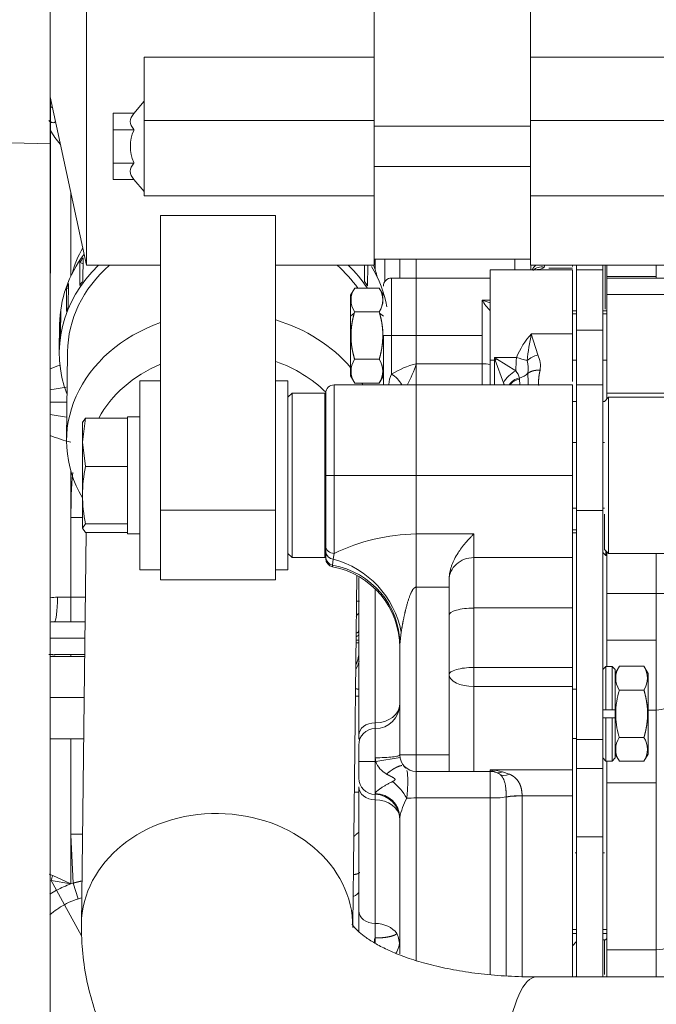
# Model space of a CAD drawing. Units: millimetres. Extents: x 0 to 408, y 0 to 202.
# Drawn here: x 158 to 169, y 146 to 164 of the extents above; entities that cross this region are included whole.
import ezdxf
from ezdxf.enums import TextEntityAlignment as Align
from ezdxf.lldxf.tags import DXFTag

# ---------------------------------------------------------------- set-up
doc = ezdxf.new("R2010")
doc.units = ezdxf.units.MM
for name, color, linetype in [('13810064', 7, 'Continuous'), ('13810076', 7, 'Continuous'), ('13811030', 7, 'Continuous'), ('13817020_ALTERNA', 7, 'Continuous'), ('13817118', 7, 'Continuous'), ('17117002_GRUESO', 7, 'Continuous'), ('54081023_ABRAZAD', 7, 'Continuous'), ('DIAMETROM8_DIN67', 7, 'Continuous'), ('DIN-931_M8_X_120', 7, 'Continuous'), ('G4L08-002_ALLCAT', 7, 'Continuous'), ('Predeterminado', 7, 'Continuous')]:
    doc.layers.add(name, color=color, linetype=linetype)
doc.styles.add('SEACAD_Arial', font='arial.ttf')
tags = doc.linetypes.add('HIDDEN2', pattern=[4.7625, 3.175, -1.5875]).pattern_tags.tags
tags[6:7] = [DXFTag(74, 4), DXFTag(75, 0), DXFTag(340, '0'), DXFTag(46, 0.0), DXFTag(50, 0.0), DXFTag(44, 0.0), DXFTag(45, 0.0)]
tags[4:5] = [DXFTag(74, 4), DXFTag(75, 0), DXFTag(340, '0'), DXFTag(46, 0.0), DXFTag(50, 0.0), DXFTag(44, 0.0), DXFTag(45, 0.0)]
doc.dimstyles.new('SOLE', dxfattribs={"dimtxt": 2.6, "dimasz": 2.08, "dimexe": 1.3, "dimexo": 1.3, "dimgap": 0.65, "dimtad": 1, "dimlfac": 6.666667, "dimdsep": 46, "dimtxsty": 'SEACAD_Arial', "dimblk1": '_SE_FILLED', "dimblk2": '_SE_FILLED', "dimsah": 1, "dimcen": 1.3, "dimadec": 0, "dimazin": 0, "dimtfac": 0.7, "dimtdec": 3, "dimtmove": 0, "dimatfit": 3, "dimfxl": 1, "dimarcsym": 0})

# ---------------------------------------------------------------- blocks, each defined once
blk = doc.blocks.new('SE1')
at = {"layer": '13810064', "color": 7, "linetype": 'HIDDEN2', "lineweight": 18}
for p, q in [((158.301, 161.552), (158.301, 174.416)), ((158.301, 135.857), (158.301, 161.552))]:
    blk.add_line(p, q, dxfattribs=at)
at = {"layer": '13810064', "color": 7, "linetype": 'Continuous', "lineweight": 18}
blk.add_line((155.291, 161.644), (158.301, 161.552), dxfattribs=at)
at = {"layer": '13810076', "color": 7, "linetype": 'HIDDEN2', "lineweight": 18}
for p, q in [((158.932, 152.203), (158.301, 152.203)), ((158.923, 151.453), (158.301, 151.453)), ((158.914, 150.703), (158.301, 150.703))]:
    blk.add_line(p, q, dxfattribs=at)
at = {"layer": '13811030', "color": 7, "linetype": 'HIDDEN2', "lineweight": 18}
for p, q in [((158.621, 157.758), (158.603, 156.159)), ((158.958, 154.462), (158.875, 147.318)), ((163.825, 147.315), (163.899, 153.683)), ((176.594, 146.357), (167.176, 146.357))]:
    blk.add_line(p, q, dxfattribs=at)
for centre, major_axis, start_param, end_param in [((161.482, 158.651), (2.85, -0.033), 2.714869, 2.926297), ((161.482, 158.651), (2.85, -0.033), 0.215296, 0.310446), ((161.453, 156.126), (2.85, -0.033), 1.989808, 3.606809), ((161.453, 156.126), (2.85, -0.033), 0.620523, 1.234769), ((161.448, 155.705), (2.475, -0.029), 2.054326, 2.729325), ((161.448, 155.705), (2.475, -0.029), 0.713652, 1.177467), ((161.453, 156.126), (2.85, -0.033), 0.466458, 0.482532)]:
    blk.add_ellipse(centre, major_axis=major_axis, ratio=0.827761, start_param=start_param, end_param=end_param, dxfattribs=at)
at = {"layer": '13811030', "color": 7, "linetype": 'Continuous', "lineweight": 18}
for centre, major_axis, ratio, start_param, end_param in [((161.349, 147.289), (-2.475, 0.029), 0.827761, 3.14192, 6.283185), ((161.349, 147.289), (-2.475, 0.029), 0.827761, 0, 0.000274), ((167.176, 143.882), (0, 2.475), 0.258819, 0, 3.141593)]:
    blk.add_ellipse(centre, major_axis=major_axis, ratio=ratio, start_param=start_param, end_param=end_param, dxfattribs=at)
at = {"layer": '13811030', "color": 7, "linetype": 'HIDDEN2', "lineweight": 18}
for points, knots in [([(158.875, 147.318), (158.876, 147.171), (158.88, 146.881), (158.945, 146.383), (159.071, 145.868), (159.253, 145.368), (159.488, 144.89), (159.775, 144.436), (160.112, 144.007), (160.498, 143.604), (160.934, 143.228), (161.419, 142.881), (161.951, 142.566), (162.53, 142.284), (163.149, 142.039), (163.806, 141.832), (164.492, 141.666), (165.204, 141.54), (165.928, 141.455), (166.604, 141.413), (166.993, 141.409), (167.176, 141.407)], [0, 0, 0, 0, 0.037403, 0.087412, 0.13703, 0.186442, 0.235941, 0.285865, 0.336543, 0.388273, 0.441297, 0.495762, 0.551671, 0.608867, 0.66705, 0.725849, 0.784907, 0.843904, 0.902708, 0.96127, 1, 1, 1, 1]), ([(167.176, 146.357), (167.078, 146.358), (166.833, 146.36), (166.403, 146.384), (165.936, 146.438), (165.502, 146.515), (165.112, 146.61), (164.769, 146.72), (164.479, 146.839), (164.243, 146.96), (164.062, 147.076), (163.934, 147.177), (163.855, 147.257), (163.818, 147.307), (163.813, 147.317), (163.813, 147.317)], [0, 0, 0, 0, 0.0346238, 0.1014755, 0.1677321, 0.2332221, 0.2978536, 0.3615831, 0.424447, 0.4866071, 0.5484152, 0.6104096, 0.6733513, 0.7387031, 0.8063256, 0.8063256, 0.8063256, 0.8063256])]:
    blk.add_open_spline(points, degree=3, knots=knots, dxfattribs=at)
at = {"layer": '13817020_ALTERNA', "color": 7, "linetype": 'HIDDEN2', "lineweight": 18}
for p, q in [((158.968, 174.714), (158.968, 159.339)), ((164.218, 172.012), (164.218, 163.134)), ((167.068, 163.134), (167.068, 172.012)), ((160.018, 163.134), (160.018, 161.981)), ((164.218, 163.134), (160.018, 163.134)), ((164.218, 163.134), (164.218, 161.981)), ((172.018, 163.134), (167.068, 163.134)), ((167.068, 161.981), (167.068, 163.134)), ((158.301, 162.41), (158.968, 159.339)), ((160.018, 162.332), (159.831, 162.109)), ((159.456, 162.113), (159.831, 162.113)), ((159.456, 161.81), (159.456, 162.113)), ((159.831, 162.109), (159.831, 162.113)), ((160.018, 161.981), (160.018, 160.607)), ((164.218, 161.981), (164.218, 160.607)), ((167.068, 161.875), (164.218, 161.875)), ((167.068, 160.607), (167.068, 161.981)), ((159.456, 161.81), (159.831, 161.81)), ((159.456, 161.204), (159.456, 161.81)), ((159.831, 161.81), (159.831, 161.815)), ((159.831, 161.801), (159.831, 161.81)), ((159.456, 161.204), (159.831, 161.204)), ((159.456, 160.901), (159.456, 161.204)), ((159.831, 161.204), (159.831, 161.213)), ((159.831, 161.199), (159.831, 161.204)), ((164.218, 161.14), (167.068, 161.14)), ((159.456, 160.901), (159.831, 160.901)), ((159.831, 160.901), (159.831, 160.906)), ((159.831, 160.906), (160.018, 160.682)), ((160.018, 160.607), (164.218, 160.607)), ((164.218, 160.607), (164.218, 159.339)), ((167.068, 159.339), (167.068, 160.607)), ((167.068, 160.607), (172.018, 160.607)), ((160.318, 160.249), (160.318, 154.871)), ((162.418, 160.249), (160.318, 160.249)), ((162.418, 160.249), (162.418, 154.871)), ((158.968, 159.339), (160.318, 159.339)), ((162.418, 159.339), (164.218, 159.339)), ((164.218, 159.452), (167.068, 159.452)), ((167.068, 159.339), (172.618, 159.339)), ((159.943, 153.782), (159.943, 157.232)), ((160.318, 157.232), (159.943, 157.232)), ((162.643, 157.232), (162.418, 157.232)), ((162.643, 153.782), (162.643, 157.232)), ((160.318, 153.602), (160.318, 154.871)), ((162.418, 154.871), (160.318, 154.871)), ((162.418, 153.602), (162.418, 154.871)), ((159.943, 153.782), (160.318, 153.782)), ((162.418, 153.782), (162.643, 153.782)), ((160.318, 153.602), (162.418, 153.602))]:
    blk.add_line(p, q, dxfattribs=at)
at = {"layer": '13817020_ALTERNA', "color": 7, "linetype": 'Continuous', "lineweight": 18}
for p, q in [((160.018, 161.981), (164.218, 161.981)), ((167.068, 161.981), (172.018, 161.981))]:
    blk.add_line(p, q, dxfattribs=at)
at = {"layer": '13817020_ALTERNA', "color": 7, "linetype": 'HIDDEN2', "lineweight": 18}
blk.add_arc((160.477, 161.507), 0.71, 155.5534, 204.4466, dxfattribs=at)
for points in [[(159.831, 162.109), (159.792, 162.062), (159.767, 162.013), (159.766, 161.911), (159.792, 161.862), (159.831, 161.815)], [(159.831, 161.199), (159.792, 161.152), (159.767, 161.104), (159.766, 161.002), (159.792, 160.953), (159.831, 160.906)]]:
    blk.add_open_spline(points, degree=3, knots=[0, 0, 0, 0, 0.5, 0.5, 1, 1, 1, 1], dxfattribs=at)
at = {"layer": '13817118', "color": 7, "linetype": 'HIDDEN2', "lineweight": 18}
for p, q in [((168.493, 156.932), (168.418, 156.857)), ((168.493, 154.082), (168.493, 156.932)), ((172.543, 156.932), (168.493, 156.932)), ((168.418, 154.799), (168.418, 154.157)), ((168.418, 154.157), (168.493, 154.082)), ((168.493, 154.082), (172.543, 154.082))]:
    blk.add_line(p, q, dxfattribs=at)
at = {"layer": '17117002_GRUESO', "color": 7, "linetype": 'HIDDEN2', "lineweight": 18}
for p, q in [((162.718, 157.007), (162.643, 156.932)), ((162.718, 154.007), (162.718, 157.007)), ((163.318, 157.007), (162.718, 157.007)), ((163.318, 157.007), (163.318, 154.007)), ((163.333, 156.992), (163.318, 157.007)), ((162.643, 154.082), (162.718, 154.007)), ((162.718, 154.007), (163.318, 154.007)), ((163.318, 154.007), (163.333, 154.022))]:
    blk.add_line(p, q, dxfattribs=at)
at = {"layer": '54081023_ABRAZAD', "color": 7, "linetype": 'HIDDEN2', "lineweight": 18}
for p, q in [((158.843, 158.973), (158.848, 159.394)), ((158.848, 159.394), (158.903, 159.368)), ((158.904, 159.475), (158.899, 159.054)), ((164.038, 159.044), (164.042, 159.339)), ((164.099, 159.339), (164.095, 158.963)), ((158.64, 159.005), (158.635, 158.584)), ((158.6, 158.496), (158.605, 158.916)), ((158.605, 158.916), (158.638, 158.907)), ((158.499, 158.5), (158.494, 158.079)), ((158.477, 158.265), (158.471, 157.76)), ((158.482, 157.986), (158.487, 158.407)), ((158.487, 158.407), (158.498, 158.406))]:
    blk.add_line(p, q, dxfattribs=at)
for centre, major_axis, start_param, end_param in [((161.477, 158.23), (-3, 0.035), -0.543127, 0), ((161.471, 157.725), (-3, 0.035), -0.693726, 0.31756), ((161.471, 157.725), (-2.85, 0.033), 5.543499, 6.283185), ((161.477, 158.188), (-3, 0.035), -0.530688, -0.493154), ((161.471, 157.725), (-2.85, 0.033), 3.688434, 3.909493), ((161.471, 157.725), (-3, 0.035), 3.659202, 3.863533), ((161.477, 158.23), (-3, 0.035), 3.298023, 3.609141), ((161.477, 158.188), (-3, 0.035), -0.321249, -0.283715), ((161.472, 157.767), (-3, 0.035), -0.530688, -0.493154), ((161.472, 157.767), (3, -0.035), 0.516509, 0.554043), ((161.477, 158.188), (-3, 0.035), 6.171376, 6.20891), ((161.472, 157.767), (-3, 0.035), -0.321249, -0.283715), ((161.472, 157.767), (-3, 0.035), 6.171376, 6.20891)]:
    blk.add_ellipse(centre, major_axis=major_axis, ratio=0.827761, start_param=start_param, end_param=end_param, dxfattribs=at)
at = {"layer": 'DIAMETROM8_DIN67', "color": 7, "linetype": 'HIDDEN2', "lineweight": 18}
for p, q in [((159.718, 156.572), (159.718, 156.552)), ((159.943, 156.572), (159.718, 156.572)), ((159.718, 156.447), (159.718, 155.778)), ((159.718, 155.543), (159.718, 154.747)), ((159.718, 154.603), (159.718, 154.442)), ((159.718, 154.442), (159.943, 154.442))]:
    blk.add_line(p, q, dxfattribs=at)
at = {"layer": 'DIN-931_M8_X_120', "color": 7, "linetype": 'HIDDEN2', "lineweight": 18}
for p, q in [((158.893, 156.11), (158.948, 156.552)), ((158.948, 156.552), (158.893, 156.472)), ((158.893, 156.482), (158.893, 156.11)), ((159.718, 156.552), (158.948, 156.552)), ((159.718, 156.447), (159.718, 156.552)), ((158.893, 156.11), (158.893, 155.145)), ((158.948, 155.668), (158.893, 156.11)), ((167.908, 156.107), (167.833, 156.107)), ((168.418, 156.107), (168.388, 156.107)), ((159.718, 155.668), (159.718, 155.773)), ((159.718, 155.668), (158.948, 155.668)), ((159.718, 155.543), (159.718, 155.668)), ((158.893, 155.145), (158.893, 154.542)), ((167.833, 154.907), (167.908, 154.907)), ((168.388, 154.907), (168.418, 154.907)), ((159.718, 154.622), (159.718, 154.747)), ((158.893, 154.542), (158.948, 154.622)), ((158.948, 154.462), (158.893, 154.542)), ((159.718, 154.622), (158.948, 154.622)), ((159.718, 154.603), (159.718, 154.622)), ((159.718, 154.462), (158.948, 154.462))]:
    blk.add_line(p, q, dxfattribs=at)
for centre, start, end in [((161.579, 155.127), 168.3892, 179.6195), ((161.579, 155.163), 180.3802, 191.6112)]:
    blk.add_arc(centre, 2.686, start, end, dxfattribs=at)
at = {"layer": 'G4L08-002_ALLCAT', "color": 7, "linetype": 'HIDDEN2', "lineweight": 18}
for p, q in [((158.308, 162.376), (158.308, 159.196)), ((158.308, 159.196), (158.308, 162.376)), ((164.233, 159.452), (164.233, 159.256)), ((164.683, 159.452), (164.683, 159.107)), ((167.833, 159.316), (167.833, 159.339)), ((167.908, 159.257), (167.908, 159.339)), ((167.908, 159.257), (167.908, 159.339)), ((168.388, 159.257), (168.388, 159.339)), ((168.388, 159.339), (168.388, 159.257)), ((168.433, 158.539), (168.433, 159.339)), ((168.463, 159.134), (168.463, 159.339)), ((166.333, 157.607), (166.333, 159.257)), ((167.083, 159.257), (166.333, 159.257)), ((167.083, 159.257), (167.833, 159.257)), ((167.833, 158.09), (167.833, 159.257)), ((168.388, 159.257), (167.908, 159.257)), ((167.908, 158.157), (167.908, 159.257)), ((167.908, 159.257), (168.388, 159.257)), ((167.908, 158.157), (167.908, 159.257)), ((168.388, 158.157), (168.388, 159.257)), ((168.388, 158.157), (168.388, 159.257)), ((164.983, 159.107), (164.533, 159.107)), ((166.333, 159.107), (164.983, 159.107)), ((167.908, 159.107), (167.908, 159.107)), ((168.463, 159.107), (168.463, 159.134)), ((168.463, 158.807), (168.463, 159.107)), ((168.463, 159.107), (169.963, 159.107)), ((163.86, 158.924), (163.783, 158.792)), ((163.783, 158.792), (163.783, 157.322)), ((163.783, 158.409), (163.783, 158.792)), ((164.308, 158.923), (163.859, 158.923)), ((164.308, 158.923), (163.859, 158.923)), ((164.383, 158.792), (164.307, 158.924)), ((167.908, 158.882), (167.908, 158.882)), ((168.388, 158.882), (168.389, 158.882)), ((168.463, 157.007), (168.463, 158.807)), ((163.783, 158.732), (163.783, 158.732)), ((163.859, 158.49), (163.852, 158.467)), ((164.308, 158.49), (163.859, 158.49)), ((164.308, 158.49), (163.859, 158.49)), ((164.308, 158.49), (164.314, 158.467)), ((167.908, 158.507), (167.833, 158.507)), ((167.908, 158.507), (167.833, 158.507)), ((167.908, 158.582), (167.908, 158.582)), ((168.389, 158.582), (168.388, 158.582)), ((168.463, 158.507), (168.388, 158.507)), ((168.463, 158.507), (168.388, 158.507)), ((163.783, 158.409), (163.783, 157.322)), ((167.908, 158.282), (167.908, 158.282)), ((168.388, 158.223), (168.388, 158.282)), ((168.389, 158.282), (168.388, 158.282)), ((167.833, 157.217), (167.833, 158.09)), ((167.908, 157.157), (167.908, 158.157)), ((167.908, 157.157), (167.908, 158.157)), ((168.388, 157.157), (168.388, 158.157)), ((168.388, 158.157), (168.388, 157.157)), ((168.388, 158.057), (168.388, 158.094)), ((164.383, 158.057), (164.383, 157.157)), ((164.308, 157.624), (163.859, 157.624)), ((163.859, 157.624), (164.308, 157.624)), ((166.333, 157.607), (166.333, 157.154)), ((167.833, 157.607), (167.908, 157.607)), ((167.833, 157.607), (167.908, 157.607)), ((167.908, 157.532), (167.908, 157.532)), ((168.388, 157.607), (168.463, 157.607)), ((168.388, 157.607), (168.463, 157.607)), ((168.388, 157.535), (168.388, 157.532)), ((168.388, 157.532), (168.389, 157.532)), ((163.783, 157.382), (163.783, 157.382)), ((163.783, 157.322), (163.86, 157.19)), ((164.308, 157.191), (163.859, 157.191)), ((164.308, 157.191), (163.859, 157.191)), ((164.307, 157.19), (164.383, 157.322)), ((163.333, 155.507), (163.333, 157.007)), ((164.983, 157.157), (163.483, 157.157)), ((167.834, 157.157), (164.983, 157.157)), ((167.833, 157.078), (167.833, 157.157)), ((167.833, 155.507), (167.833, 157.078)), ((168.388, 157.157), (167.908, 157.157)), ((167.908, 154.865), (167.908, 157.157)), ((168.388, 157.157), (167.908, 157.157)), ((167.908, 154.865), (167.908, 157.157)), ((168.388, 154.865), (168.388, 157.157)), ((168.388, 154.865), (168.388, 157.157)), ((168.388, 157.086), (168.388, 156.932)), ((168.463, 156.902), (168.463, 157.007)), ((167.833, 156.857), (167.908, 156.857)), ((167.833, 156.857), (167.908, 156.857)), ((167.908, 156.932), (167.908, 156.932)), ((168.388, 156.932), (168.389, 156.932)), ((168.388, 156.857), (168.418, 156.857)), ((168.388, 156.857), (168.418, 156.857)), ((168.388, 156.85), (168.388, 156.782)), ((167.908, 156.782), (167.908, 156.782)), ((168.388, 156.782), (168.389, 156.782)), ((167.908, 156.182), (167.908, 156.182)), ((168.389, 156.182), (168.388, 156.182)), ((163.333, 154.214), (163.333, 155.507)), ((167.833, 154.006), (167.833, 155.507)), ((167.908, 150.69), (167.908, 154.865)), ((167.908, 150.69), (167.908, 154.865)), ((167.908, 154.832), (167.908, 154.832)), ((168.388, 150.69), (168.388, 154.865)), ((168.388, 150.69), (168.388, 154.865)), ((168.388, 154.832), (168.389, 154.832)), ((167.908, 154.554), (167.908, 154.554)), ((168.389, 154.554), (168.388, 154.554)), ((167.833, 154.457), (167.908, 154.457)), ((167.833, 154.457), (167.908, 154.457)), ((167.908, 154.457), (167.908, 154.457)), ((167.908, 154.382), (167.908, 154.382)), ((168.388, 154.457), (168.389, 154.457)), ((163.333, 154.113), (163.333, 154.214)), ((168.445, 154.131), (168.445, 154.045)), ((163.333, 154.015), (163.333, 154.113)), ((167.833, 153.087), (167.833, 154.006)), ((168.388, 154.101), (168.445, 154.045)), ((168.445, 154.045), (168.463, 154.045)), ((168.463, 153.354), (168.463, 154.112)), ((163.933, 153.644), (163.933, 150.766)), ((165.583, 153.613), (165.583, 153.467)), ((165.583, 150.407), (165.583, 153.467)), ((168.463, 152.503), (168.463, 153.354)), ((167.833, 152.002), (167.833, 153.087)), ((167.908, 153.182), (167.908, 153.182)), ((168.389, 153.182), (168.388, 153.182)), ((158.381, 152.836), (158.939, 152.836)), ((164.661, 152.677), (164.668, 152.614)), ((163.933, 152.503), (163.885, 152.503)), ((164.668, 152.614), (164.685, 152.466)), ((168.463, 152.02), (168.463, 152.503)), ((164.683, 150.407), (164.683, 152.422)), ((167.908, 152.432), (167.908, 152.432)), ((168.389, 152.432), (168.388, 152.432)), ((158.386, 152.228), (158.301, 152.237)), ((158.381, 152.236), (158.932, 152.236)), ((167.833, 151.655), (167.833, 152.002)), ((168.445, 152.02), (168.388, 151.963)), ((168.445, 152.02), (168.445, 151.232)), ((168.557, 152.02), (168.445, 152.02)), ((168.557, 152.02), (168.557, 151.232)), ((168.613, 151.963), (168.557, 152.02)), ((168.689, 152.023), (168.613, 151.892)), ((168.613, 151.963), (168.613, 151.232)), ((169.138, 152.023), (168.689, 152.023)), ((169.213, 151.892), (169.138, 152.023)), ((169.213, 150.422), (169.213, 151.892)), ((167.833, 150.135), (167.833, 151.655)), ((167.908, 151.607), (167.833, 151.607)), ((167.908, 151.682), (167.908, 151.682)), ((169.138, 151.59), (168.689, 151.59)), ((168.388, 151.232), (168.445, 151.232)), ((168.445, 151.082), (168.388, 151.082)), ((168.557, 151.232), (168.445, 151.232)), ((168.557, 151.082), (168.445, 151.082)), ((168.445, 151.082), (168.445, 150.295)), ((168.557, 151.232), (168.613, 151.232)), ((168.557, 151.082), (168.557, 150.295)), ((168.613, 151.082), (168.557, 151.082)), ((168.613, 151.232), (168.613, 151.082)), ((168.613, 151.082), (168.613, 150.351)), ((164.233, 150.885), (164.232, 150.885)), ((163.933, 150.692), (163.933, 150.766)), ((167.833, 150.707), (167.908, 150.707)), ((169.138, 150.724), (168.689, 150.724)), ((163.933, 150.587), (163.933, 150.285)), ((167.908, 150.159), (167.908, 150.69)), ((167.908, 150.159), (167.908, 150.69)), ((168.388, 150.159), (168.388, 150.69)), ((168.388, 150.159), (168.388, 150.69)), ((165.583, 150.107), (165.583, 150.407)), ((168.388, 150.351), (168.445, 150.295)), ((168.557, 150.295), (168.613, 150.351)), ((168.613, 150.422), (168.689, 150.291)), ((169.138, 150.291), (169.213, 150.422)), ((163.933, 150.285), (163.933, 149.984)), ((168.445, 150.295), (168.557, 150.295)), ((168.463, 149.897), (168.463, 150.295)), ((169.138, 150.291), (168.689, 150.291)), ((164.983, 150.107), (165.583, 150.107)), ((166.033, 150.107), (165.583, 150.107)), ((166.033, 150.107), (166.333, 150.107)), ((166.333, 150.135), (166.445, 150.085)), ((166.431, 150.091), (166.471, 150.079)), ((166.445, 150.085), (166.506, 150.053)), ((167.833, 149.661), (167.833, 150.135)), ((167.908, 148.911), (167.908, 150.159)), ((167.908, 148.911), (167.908, 150.159)), ((168.388, 148.911), (168.388, 150.159)), ((168.388, 150.159), (168.388, 148.911)), ((163.933, 147.564), (163.933, 149.822)), ((168.463, 146.854), (168.463, 149.897)), ((164.232, 149.685), (164.233, 149.685)), ((167.833, 146.351), (167.833, 149.661)), ((164.683, 146.777), (164.683, 149.264)), ((167.908, 146.372), (167.908, 148.911)), ((167.908, 146.369), (167.908, 148.911)), ((168.388, 146.351), (168.388, 148.911)), ((168.388, 146.35), (168.388, 148.911)), ((167.882, 148.622), (167.908, 148.622)), ((168.388, 148.622), (168.415, 148.622)), ((163.933, 147.186), (163.933, 147.564)), ((167.908, 147.22), (167.833, 147.22)), ((167.908, 147.22), (167.833, 147.22)), ((168.463, 147.22), (168.388, 147.22)), ((168.463, 147.22), (168.388, 147.22)), ((167.908, 147.002), (167.833, 146.927)), ((167.908, 147.002), (167.833, 146.927)), ((168.418, 147.032), (168.388, 147.032)), ((168.418, 147.032), (168.388, 147.032)), ((168.418, 147.032), (168.418, 146.399)), ((168.463, 146.357), (168.463, 146.854))]:
    blk.add_line(p, q, dxfattribs=at)
at = {"layer": 'G4L08-002_ALLCAT', "color": 7, "linetype": 'Continuous', "lineweight": 18}
for p, q in [((158.683, 159.144), (158.683, 160.651)), ((164.413, 159.046), (164.413, 159.452)), ((164.983, 159.107), (164.983, 159.452)), ((166.783, 159.257), (166.783, 159.452)), ((167.074, 159.339), (167.074, 159.257)), ((167.315, 159.305), (167.331, 159.339)), ((169.363, 159.134), (169.363, 159.339)), ((167.236, 159.263), (167.249, 159.268)), ((167.249, 159.268), (167.29, 159.284)), ((167.29, 159.284), (167.315, 159.305)), ((167.833, 159.284), (167.4, 159.284)), ((164.533, 159.107), (164.533, 158.057)), ((164.983, 159.107), (164.983, 158.057)), ((168.463, 159.134), (169.363, 159.134)), ((169.363, 159.107), (169.363, 159.134)), ((168.463, 158.807), (169.963, 158.807)), ((166.183, 158.057), (166.183, 158.701)), ((166.183, 158.701), (166.333, 158.701)), ((163.852, 158.467), (163.783, 158.409)), ((164.314, 158.467), (164.383, 158.409)), ((167.908, 158.452), (167.833, 158.452)), ((168.463, 158.452), (168.388, 158.452)), ((167.083, 158.09), (167.833, 158.09)), ((167.201, 157.704), (167.083, 158.09)), ((168.388, 158.157), (167.908, 158.157)), ((167.908, 158.157), (168.388, 158.157)), ((164.383, 158.057), (164.533, 158.057)), ((164.533, 158.057), (164.983, 158.057)), ((164.533, 158.057), (164.533, 157.352)), ((164.983, 158.057), (166.183, 158.057)), ((164.983, 158.057), (164.983, 157.544)), ((166.183, 157.544), (166.183, 158.057)), ((164.983, 157.544), (166.183, 157.544)), ((164.983, 157.157), (164.983, 157.544)), ((166.183, 157.157), (166.183, 157.544)), ((166.333, 157.607), (166.408, 157.607)), ((166.408, 157.607), (166.408, 157.656)), ((166.408, 157.656), (166.813, 157.656)), ((166.45, 157.632), (166.408, 157.656)), ((166.408, 157.656), (166.426, 157.607)), ((166.426, 157.607), (166.408, 157.607)), ((166.408, 157.157), (166.408, 157.607)), ((166.576, 157.197), (166.426, 157.607)), ((166.8, 157.414), (166.45, 157.632)), ((166.87, 157.262), (166.866, 157.283)), ((166.874, 157.157), (166.87, 157.262)), ((163.483, 157.157), (163.483, 155.507)), ((164.983, 157.157), (164.983, 155.507)), ((168.463, 157.007), (169.963, 157.007)), ((158.301, 156.842), (158.611, 156.842)), ((158.683, 154.747), (158.683, 155.579)), ((163.333, 155.507), (163.483, 155.507)), ((163.483, 155.507), (164.983, 155.507)), ((163.483, 155.507), (163.483, 154.084)), ((164.983, 155.507), (167.833, 155.507)), ((164.983, 155.507), (164.983, 154.438)), ((168.388, 154.865), (167.908, 154.865)), ((167.908, 154.865), (168.388, 154.865)), ((158.683, 154.735), (158.683, 154.747)), ((158.683, 153.286), (158.683, 154.735)), ((158.683, 154.735), (158.897, 154.735)), ((167.908, 154.512), (167.833, 154.512)), ((164.983, 154.438), (166.033, 154.438)), ((164.983, 153.467), (164.983, 154.438)), ((166.033, 154.438), (166.033, 154.006)), ((163.456, 153.87), (163.47, 153.98)), ((163.483, 154.084), (163.47, 153.98)), ((166.033, 154.006), (167.833, 154.006)), ((166.033, 153.087), (166.033, 154.006)), ((169.363, 153.354), (169.363, 154.082)), ((163.456, 153.87), (163.456, 153.84)), ((164.232, 153.437), (164.232, 150.992)), ((164.233, 150.992), (164.233, 153.436)), ((165.583, 153.467), (164.983, 153.467)), ((164.983, 150.407), (164.983, 153.467)), ((158.437, 153.286), (158.683, 153.286)), ((158.944, 153.286), (158.683, 153.286)), ((158.683, 153.286), (158.683, 152.836)), ((168.463, 153.354), (169.363, 153.354)), ((169.363, 152.503), (169.363, 153.354)), ((169.363, 153.354), (169.663, 153.354)), ((167.833, 153.087), (166.033, 153.087)), ((166.033, 152.002), (166.033, 153.087)), ((158.301, 152.536), (158.936, 152.536)), ((164.708, 152.647), (164.683, 152.422)), ((168.463, 152.503), (169.363, 152.503)), ((169.363, 151.225), (169.363, 152.503)), ((163.885, 152.453), (163.933, 152.453)), ((158.683, 152.236), (158.683, 152.203)), ((167.833, 152.002), (166.033, 152.002)), ((166.033, 151.655), (166.033, 152.002)), ((167.833, 151.655), (166.033, 151.655)), ((166.033, 151.655), (166.033, 150.107)), ((163.933, 151.479), (163.874, 151.479)), ((169.213, 151.225), (169.363, 151.225)), ((169.363, 149.897), (169.363, 151.225)), ((164.232, 150.992), (164.233, 150.992)), ((164.232, 150.885), (164.232, 150.992)), ((164.232, 150.885), (164.232, 150.285)), ((164.233, 150.885), (164.233, 150.992)), ((164.233, 150.355), (164.233, 150.885)), ((158.683, 148.959), (158.683, 150.703)), ((168.388, 150.69), (167.908, 150.69)), ((167.908, 150.69), (168.388, 150.69)), ((164.243, 150.285), (164.233, 150.355)), ((164.687, 150.358), (164.243, 150.285)), ((164.683, 150.407), (164.983, 150.407)), ((165.583, 150.407), (164.983, 150.407)), ((164.983, 150.407), (164.983, 150.107)), ((164.232, 150.285), (163.933, 150.285)), ((164.243, 150.285), (164.232, 150.285)), ((164.232, 150.285), (164.232, 149.685)), ((164.983, 149.622), (164.983, 150.107)), ((166.333, 150.107), (166.333, 150.135)), ((166.333, 150.135), (167.833, 150.135)), ((166.333, 150.107), (166.333, 149.622)), ((166.678, 150.058), (166.558, 150.097)), ((168.388, 150.159), (167.908, 150.159)), ((167.908, 150.159), (168.388, 150.159)), ((168.463, 149.897), (169.363, 149.897)), ((169.363, 146.854), (169.363, 149.897)), ((163.853, 149.729), (163.933, 149.729)), ((164.232, 149.59), (164.232, 149.685)), ((164.233, 149.685), (164.233, 149.702)), ((164.233, 149.685), (164.233, 149.59)), ((166.624, 149.642), (166.624, 149.639)), ((166.624, 149.639), (166.624, 146.371)), ((167.833, 149.661), (166.914, 149.661)), ((166.914, 149.661), (166.914, 149.657)), ((166.914, 149.657), (166.914, 146.356)), ((164.233, 149.59), (164.232, 149.59)), ((164.232, 147.332), (164.232, 149.59)), ((164.233, 147.332), (164.233, 149.59)), ((166.333, 149.622), (164.983, 149.622)), ((164.983, 149.622), (164.983, 146.656)), ((166.333, 146.392), (166.333, 149.622)), ((158.683, 148.951), (158.683, 148.959)), ((158.683, 148.959), (158.896, 148.959)), ((158.683, 148.054), (158.683, 148.951)), ((158.683, 148.951), (158.722, 148.067)), ((168.388, 148.911), (167.908, 148.911)), ((168.388, 148.911), (167.908, 148.911)), ((158.35, 148.206), (158.683, 148.054)), ((158.42, 147.937), (158.322, 148.116)), ((158.683, 148.054), (158.322, 148.116)), ((158.722, 148.067), (158.683, 148.054)), ((158.722, 148.067), (158.815, 147.782)), ((158.42, 147.937), (158.564, 147.673)), ((158.873, 147.108), (158.564, 147.673)), ((164.233, 147.332), (164.232, 147.332)), ((164.232, 147.067), (164.232, 147.332)), ((164.233, 147.067), (164.233, 147.332)), ((167.833, 147.146), (167.908, 147.146)), ((168.388, 147.146), (168.463, 147.146)), ((164.232, 146.973), (164.232, 147.067)), ((164.232, 147.067), (164.233, 147.067)), ((164.233, 147.067), (164.233, 146.972)), ((168.463, 146.854), (169.363, 146.854)), ((169.363, 146.357), (169.363, 146.854)), ((167.908, 146.372), (167.891, 146.357))]:
    blk.add_line(p, q, dxfattribs=at)
for centre, radius, start, end in [((157.858, 161.573), 0.803, 52.5833, 55.9542), ((157.858, 161.573), 0.803, 52.5834, 55.9543), ((167.358, 159.113), 0.297, 129.8847, 150.7476), ((167.276, 159.067), 0.242, 80.8295, 132.2968), ((168.744, 160.496), 3.127, 215.0309, 219.5301), ((167.913, 163.828), 5.411, 251.355, 253.0308), ((165.376, 155.998), 1.595, 104.24, 121.8772), ((162.986, 158.164), 2.092, 331.128, 342.7467), ((169.919, 157.363), 3.12, 174.6057, 179.0519), ((169.093, 165.419), 8.091, 253.6351, 255.0616), ((167.352, 157.18), 0.545, 106.1067, 129.3212), ((166.215, 157.435), 0.809, 355.362, 11.8769), ((166.814, 157.504), 0.435, 349.2984, 27.2934), ((159.362, 154.907), 2.752, 108.3823, 112.629), ((164.92, 157.149), 0.437, 152.2667, 178.2759), ((164.263, 156.915), 0.515, 28.0728, 58.3054), ((167.069, 156.914), 0.569, 118.3026, 150.1459), ((166.502, 157.18), 0.379, 15.7152, 38.2013), ((166.79, 157.601), 0.328, 283.5746, 315.0473), ((157.316, 157.171), 9.707, 359.9103, 1.1719), ((165.368, 156.712), 1.302, 19.9779, 21.8692), ((166.919, 157), 0.288, 100.6105, 146.6076), ((166.905, 156.992), 0.272, 97.536, 142.3928), ((159.514, 150.399), 6.779, 97.7693, 100.3173), ((159.689, 164.089), 7.599, 259.4669, 261.8083), ((159.365, 158.782), 2.758, 247.3544, 255.6914), ((167.29, 154.803), 8.607, 174.9698, 180.3772), ((165.054, 150.785), 3.654, 91.1103, 115.4591), ((163.474, 154.12), 0.141, 183.0837, 268.2205), ((163.481, 154.016), 0.148, 180.4257, 260.1464), ((163.018, 152.318), 1.722, 10.9982, 74.8012), ((158.509, 151.9), 1.388, 92.9486, 98.6659), ((163.496, 161.831), 8.631, 272.7203, 272.9953), ((158.444, 150.5), 2.336, 91.5584, 93.5518), ((163.495, 152.258), 0.438, 332.5631, 358.6593), ((163.495, 152.257), 0.438, 332.5742, 348.1169), ((164.644, 150.435), 0.428, 200.538, 241.7352), ((166.147, 148.358), 1.787, 76.7183, 84.0173), ((163.965, 149.153), 0.963, 28.8317, 52.8083), ((166.383, 151.19), 1.569, 268.1696, 278.8108), ((166.872, 148.063), 1.599, 88.497, 98.9425), ((166.865, 148.076), 1.582, 88.2124, 98.7685), ((165.858, 149.045), 1.195, 151.389, 169.4329), ((157.754, 146.856), 1.475, 66.1589, 68.8), ((159.283, 146.357), 1.8, 109.4712, 118.6479), ((159.283, 146.357), 1.8, 118.6479, 123.0816), ((164.262, 146.961), 0.413, 353.5401, 27.0572)]:
    blk.add_arc(centre, radius, start, end, dxfattribs=at)
at = {"layer": 'G4L08-002_ALLCAT', "color": 7, "linetype": 'HIDDEN2', "lineweight": 18}
for centre, radius, start, end in [((159.733, 162.632), 1.65, 210.2726, 220.9899), ((159.733, 162.632), 1.65, 210.2726, 220.9899), ((164.533, 158.957), 0.15, 90, 180), ((164.181, 158.707), 0.388, 146.12, 213.88), ((164.185, 158.707), 0.391, 146.4233, 213.5767), ((163.981, 158.707), 0.391, 326.4233, 33.5767), ((163.991, 158.707), 0.384, 325.6681, 34.3319), ((165.232, 158.056), 1.439, 163.4251, 197.4702), ((165.971, 157.88), 2.198, 163.895, 164.5258), ((162.196, 157.88), 2.198, 15.4742, 16.105), ((162.946, 158.056), 1.428, 342.3958, 16.7089), ((168.192, 157.099), 1.487, 138.188, 157.9888), ((171.981, 157.074), 5.002, 168.2812, 173.9469), ((164.181, 157.408), 0.388, 146.12, 213.88), ((164.185, 157.408), 0.391, 146.4233, 213.5767), ((163.981, 157.408), 0.391, 326.4233, 33.5767), ((163.991, 157.408), 0.384, 325.6694, 34.3306), ((163.483, 157.007), 0.15, 90, 180), ((163.483, 153.987), 0.15, 180, 259.5243), ((163.183, 152.365), 1.5, 0, 79.5243), ((164.203, 152.664), 0.271, 179.0835, 182.1872), ((158.453, 154.618), 2.384, 265.8762, 268.251), ((169.009, 151.807), 0.387, 145.9374, 214.0626), ((168.812, 151.807), 0.391, 326.3927, 33.6073), ((164.233, 151.335), 0.45, 270, 0), ((164.232, 150.587), 0.299, 90, 180), ((169.009, 150.508), 0.387, 145.9374, 214.0626), ((170.8, 151.334), 2.198, 195.4742, 196.105), ((167.026, 151.334), 2.198, 343.895, 344.5258), ((168.812, 150.508), 0.391, 326.3927, 33.6073), ((164.983, 150.407), 0.3, 180, 270), ((160.718, 145.972), 5.849, 45.8196, 46.4472), ((164.232, 149.984), 0.298, 180, 270), ((166.333, 149.807), 0.3, 68.0549, 90), ((164.233, 149.235), 0.45, 0, 90), ((159.283, 146.357), 1.5, 118.6479, 130.9196), ((159.283, 146.357), 1.5, 105.5868, 118.6479), ((164.235, 147.031), 0.449, 327.1334, 0), ((168.418, 147.077), 0.045, 270, 0)]:
    blk.add_arc(centre, radius, start, end, dxfattribs=at)
at = {"layer": 'G4L08-002_ALLCAT', "color": 7, "linetype": 'Continuous', "lineweight": 18}
for centre, major_axis, ratio, start_param, end_param in [((167.236, 158.967), (-0.218, 0.206), 0.97626, 5.457584, 5.680143), ((166.183, 157.324), (0.45, 0), 0.488676, 1.229786, 1.570796), ((166.45, 157.607), (0.208, 0.217), 0.057557, 1.51082, 1.62591), ((166.033, 153.597), (0.45, 0), 0.909462, 1.570796, 3.141593), ((163.183, 152.422), (1.5, 0), 0.981603, 0.000005, 1.387969), ((158.381, 153.286), (0, -0.45), 0.126079, 0, 1.570796), ((166.033, 152.953), (0.45, 0), 0.296399, 1.570796, 3.141593), ((163.493, 152.536), (0.444, 0.075), 0.176402, -0.514607, -0.164994), ((163.528, 152.168), (-0.292, -0.342), 0.897391, 1.736326, 2.098694), ((166.033, 151.869), (0.45, 0), 0.296399, 1.570796, 3.141593), ((166.033, 151.869), (0.45, 0), 0.474573, 3.141593, 4.712389), ((164.233, 151.334), (0.45, 0), 0.759225, 4.712389, 6.283185), ((169.363, 151.42), (-0.3, 0), 0.649351, 1.570796, 2.214297), ((164.232, 150.766), (-0.298, 0), 0.759225, 4.712389, 6.283185), ((166.558, 150.364), (-0.112, -0.278), 0.586913, 0.000007, 0.601597), ((166.678, 150.298), (-0.172, -0.246), 0.610255, 0.000037, 0.854751), ((164.232, 149.822), (-0.298, 0), 0.777245, 0, 1.570796), ((164.233, 149.264), (-0.45, 0), 0.972506, 3.141593, 4.712389), ((164.233, 149.24), (-0.45, 0), 0.777245, 3.188517, 4.712389), ((164.983, 149.598), (-0.3, 0), 0.07874, 4.712389, 5.332683), ((158.273, 148.206), (-0.13, -0.431), 0.163767, 1.410665, 1.620017), ((163.483, 147.911), (-0.45, 0), 0.304372, 2.453314, 3.141593), ((164.232, 147.564), (-0.298, 0), 0.777245, 0, 1.570796), ((164.233, 146.982), (0.45, 0), 0.777245, 0.495898, 1.570796), ((169.363, 147), (0.3, 0), 0.488871, 4.712389, 5.526714)]:
    blk.add_ellipse(centre, major_axis=major_axis, ratio=ratio, start_param=start_param, end_param=end_param, dxfattribs=at)
for points, degree, knots in [([(158.4, 161.956), (158.399, 161.955), (158.39, 161.948), (158.373, 161.939), (158.35, 161.939), (158.33, 161.945), (158.314, 161.953), (158.299, 161.963), (158.288, 161.973), (158.282, 161.978)], 3, [0.4897066, 0.4897066, 0.4897066, 0.4897066, 0.5092821, 0.6346246, 0.7580269, 0.8197959, 0.8806621, 0.9407027, 1, 1, 1, 1]), ([(167.022, 157.37), (167.055, 157.394), (167.096, 157.413), (167.143, 157.424), (167.192, 157.428), (167.242, 157.423), (167.242, 157.423), (167.242, 157.423), (167.242, 157.423), (167.242, 157.423), (167.242, 157.423)], 5, [0, 0, 0, 0, 0, 0, 0.999991, 0.999991, 0.999991, 0.999991, 0.999991, 1, 1, 1, 1, 1, 1]), ([(167.219, 157.147), (167.217, 157.158), (167.216, 157.17), (167.215, 157.182), (167.214, 157.229), (167.218, 157.285), (167.223, 157.329), (167.231, 157.376), (167.242, 157.423)], 5, [0.3117761, 0.3117761, 0.3117761, 0.3117761, 0.3117761, 0.3117761, 0.5000349, 0.5000349, 0.5000349, 0.9999897, 0.9999897, 0.9999897, 0.9999897, 0.9999897, 0.9999897]), ([(163.333, 154.214), (163.333, 154.18), (163.349, 154.146), (163.405, 154.098), (163.444, 154.084), (163.483, 154.084)], 3, [0, 0, 0, 0, 0.5, 0.5, 1, 1, 1, 1]), ([(164.708, 152.647), (164.725, 152.753), (164.746, 152.865), (164.769, 152.972), (164.82, 153.187), (164.88, 153.358), (164.912, 153.43), (164.948, 153.467), (164.983, 153.467)], 5, [0, 0, 0, 0, 0, 0, 0.484555, 0.484555, 0.484555, 1, 1, 1, 1, 1, 1]), ([(163.89, 152.94), (163.893, 152.945), (163.901, 152.957), (163.915, 152.974), (163.927, 152.985), (163.933, 152.991)], 3, [0.8169422, 0.8169422, 0.8169422, 0.8169422, 0.8614191, 0.9288479, 1, 1, 1, 1]), ([(164.233, 150.355), (164.292, 150.355), (164.351, 150.356), (164.46, 150.361), (164.51, 150.365), (164.593, 150.375), (164.626, 150.381), (164.672, 150.393), (164.683, 150.4), (164.683, 150.407)], 3, [0, 0, 0, 0, 0.25, 0.25, 0.5, 0.5, 0.75, 0.75, 1, 1, 1, 1]), ([(164.441, 150.059), (164.485, 150.095), (164.529, 150.127), (164.572, 150.155), (164.631, 150.187), (164.68, 150.205), (164.695, 150.209), (164.709, 150.212), (164.721, 150.213)], 5, [0, 0, 0, 0, 0, 0, 0.5, 0.5, 0.5, 0.75, 0.75, 0.75, 0.75, 0.75, 0.75]), ([(164.441, 150.059), (164.462, 150.047), (164.48, 150.037), (164.495, 150.028), (164.541, 150.005), (164.567, 149.991), (164.58, 149.983), (164.6, 149.966), (164.598, 149.952), (164.591, 149.943), (164.576, 149.934), (164.547, 149.92)], 5, [0, 0, 0, 0, 0, 0, 0.151536, 0.151536, 0.151536, 0.502045, 0.502045, 0.502045, 1, 1, 1, 1, 1, 1]), ([(164.811, 150.125), (164.815, 150.111), (164.822, 150.074), (164.828, 150.005), (164.829, 149.919), (164.827, 149.838), (164.824, 149.769), (164.82, 149.716), (164.815, 149.665), (164.811, 149.633), (164.809, 149.617)], 3, [0.2460203, 0.2460203, 0.2460203, 0.2460203, 0.3644496, 0.4974131, 0.6228101, 0.7483603, 0.8176967, 0.8826819, 0.943417, 1, 1, 1, 1]), ([(166.624, 149.642), (166.624, 149.65), (166.624, 149.664), (166.623, 149.686), (166.623, 149.707), (166.622, 149.728), (166.621, 149.749), (166.619, 149.77), (166.616, 149.806), (166.61, 149.855), (166.598, 149.911), (166.58, 149.959), (166.562, 149.994), (166.545, 150.016), (166.536, 150.026), (166.533, 150.029)], 3, [0, 0, 0, 0, 0.0425915, 0.0846274, 0.1263131, 0.1678446, 0.2094067, 0.2511718, 0.2932986, 0.4251263, 0.5615175, 0.6766073, 0.7963417, 0.8645194, 0.9019117, 0.9019117, 0.9019117, 0.9019117]), ([(166.914, 149.661), (166.914, 149.714), (166.909, 149.768), (166.897, 149.824), (166.859, 149.918), (166.794, 149.99), (166.759, 150.018), (166.72, 150.04), (166.678, 150.058)], 5, [0, 0, 0, 0, 0, 0, 0.542447, 0.542447, 0.542447, 1, 1, 1, 1, 1, 1]), ([(164.233, 149.702), (164.233, 149.703), (164.234, 149.706), (164.236, 149.711), (164.239, 149.717), (164.244, 149.723), (164.249, 149.73), (164.257, 149.737), (164.271, 149.751), (164.297, 149.772), (164.338, 149.801), (164.384, 149.831), (164.435, 149.861), (164.489, 149.891), (164.528, 149.91), (164.547, 149.92)], 3, [0, 0, 0, 0, 0.034154, 0.068622, 0.10357, 0.13916, 0.175542, 0.21286, 0.251244, 0.368795, 0.497269, 0.617559, 0.74563, 0.871191, 1, 1, 1, 1]), ([(163.842, 148.913), (163.881, 148.954), (163.923, 148.987), (163.928, 148.991), (163.932, 148.994)], 2, [0.6540141, 0.6540141, 0.6540141, 0.75, 0.75, 0.7587167, 0.7587167, 0.7587167]), ([(158.884, 148.107), (158.851, 148.1), (158.819, 148.093), (158.786, 148.085), (158.754, 148.076), (158.722, 148.067), (158.722, 148.067), (158.722, 148.067), (158.722, 148.067), (158.722, 148.067), (158.722, 148.067)], 5, [0.3565113, 0.3565113, 0.3565113, 0.3565113, 0.3565113, 0.3565113, 0.9999929, 0.9999929, 0.9999929, 0.9999929, 0.9999929, 1, 1, 1, 1, 1, 1]), ([(164.629, 147.149), (164.623, 147.141), (164.613, 147.133), (164.598, 147.123), (164.541, 147.099), (164.439, 147.079), (164.373, 147.071), (164.303, 147.067), (164.233, 147.067)], 5, [0, 0, 0, 0, 0, 0, 0.447865, 0.447865, 0.447865, 1, 1, 1, 1, 1, 1]), ([(164.232, 147.067), (164.231, 147.067), (164.23, 147.066), (164.23, 147.064), (164.229, 147.061), (164.228, 147.058), (164.227, 147.056), (164.226, 147.051), (164.226, 147.047), (164.225, 147.045), (164.224, 147.039), (164.223, 147.033), (164.223, 147.029), (164.222, 147.021), (164.221, 147.012), (164.22, 147.008), (164.219, 147.001), (164.218, 146.993), (164.217, 146.99), (164.217, 146.986), (164.216, 146.983)], 5, [0, 0, 0, 0, 0, 0, 0.0088447, 0.0088447, 0.0088447, 0.0229513, 0.0229513, 0.0229513, 0.0370579, 0.0370579, 0.0370579, 0.0627675, 0.0627675, 0.0627675, 0.0884771, 0.0884771, 0.0884771, 0.1112155, 0.1112155, 0.1112155, 0.1112155, 0.1112155, 0.1112155])]:
    blk.add_open_spline(points, degree=degree, knots=knots, dxfattribs=at)
at = {"layer": 'G4L08-002_ALLCAT', "color": 7, "linetype": 'HIDDEN2', "lineweight": 18}
for points, degree, knots in [([(163.852, 158.467), (163.839, 158.418), (163.828, 158.372), (163.819, 158.328), (163.798, 158.212), (163.79, 158.106), (163.789, 158.039), (163.795, 157.924), (163.815, 157.8), (163.826, 157.746), (163.841, 157.688), (163.859, 157.624)], 5, [0, 0, 0, 0, 0, 0, 0.247075, 0.247075, 0.247075, 0.688345, 0.688345, 0.688345, 1, 1, 1, 1, 1, 1]), ([(164.314, 158.467), (164.328, 158.418), (164.339, 158.372), (164.348, 158.328), (164.368, 158.212), (164.376, 158.106), (164.377, 158.039), (164.371, 157.924), (164.351, 157.8), (164.34, 157.746), (164.326, 157.688), (164.308, 157.624)], 5, [0, 0, 0, 0, 0, 0, 0.247075, 0.247075, 0.247075, 0.688345, 0.688345, 0.688345, 1, 1, 1, 1, 1, 1]), ([(165.583, 153.613), (165.584, 153.63), (165.584, 153.664), (165.591, 153.714), (165.601, 153.766), (165.615, 153.819), (165.639, 153.892), (165.681, 153.985), (165.741, 154.088), (165.81, 154.187), (165.865, 154.255), (165.907, 154.304), (165.933, 154.333), (165.963, 154.365), (165.997, 154.401), (166.021, 154.426), (166.033, 154.438)], 3, [0, 0, 0, 0, 0.048632, 0.098745, 0.150609, 0.20447, 0.260547, 0.380306, 0.513117, 0.627642, 0.758505, 0.794278, 0.836312, 0.88461, 0.939172, 1, 1, 1, 1]), ([(168.682, 150.747), (168.644, 150.885), (168.621, 151.025), (168.622, 151.204), (168.624, 151.24), (168.631, 151.311), (168.635, 151.346), (168.653, 151.452), (168.669, 151.521), (168.689, 151.59)], 3, [0, 0, 0, 0, 0.5, 0.5, 0.625, 0.625, 0.75, 0.75, 1, 1, 1, 1]), ([(169.144, 150.747), (169.158, 150.797), (169.169, 150.842), (169.178, 150.886), (169.198, 151.002), (169.206, 151.108), (169.207, 151.175), (169.201, 151.29), (169.181, 151.414), (169.17, 151.468), (169.156, 151.526), (169.138, 151.59)], 5, [0, 0, 0, 0, 0, 0, 0.247005, 0.247005, 0.247005, 0.68827, 0.68827, 0.68827, 1, 1, 1, 1, 1, 1]), ([(164.766, 150.2), (164.769, 150.197), (164.774, 150.191), (164.782, 150.183), (164.788, 150.175), (164.792, 150.17), (164.793, 150.167)], 3, [0, 0, 0, 0, 0.0277437, 0.0578196, 0.0903257, 0.1169403, 0.1169403, 0.1169403, 0.1169403]), ([(166.533, 150.029), (166.53, 150.032), (166.522, 150.04), (166.512, 150.048), (166.506, 150.053)], 3, [0.90191173, 0.90191173, 0.90191173, 0.90191173, 0.93246395, 1, 1, 1, 1])]:
    blk.add_open_spline(points, degree=degree, knots=knots, dxfattribs=at)
at = {"layer": 'G4L08-002_ALLCAT', "color": 7, "linetype": 'Continuous', "lineweight": 18}
for points, degree in [([(163.891, 152.632), (163.908, 152.637), (163.92, 152.643), (163.929, 152.648), (163.933, 152.654), (163.933, 152.66)], 5), ([(163.933, 152.657), (163.933, 152.651), (163.929, 152.646), (163.92, 152.64), (163.908, 152.635), (163.891, 152.63)], 5), ([(163.93, 151.606), (163.9, 151.61), (163.871, 151.615)], 2), ([(163.951, 148.26), (163.939, 148.249), (163.921, 148.24), (163.898, 148.233), (163.871, 148.227), (163.839, 148.223)], 5)]:
    blk.add_open_spline(points, degree=degree, dxfattribs=at)
at = {"layer": 'G4L08-002_ALLCAT', "color": 7, "linetype": 'HIDDEN2', "lineweight": 18}
for points, degree in [([(158.391, 152.228), (158.389, 152.231), (158.387, 152.233), (158.385, 152.235), (158.383, 152.236), (158.381, 152.236)], 5), ([(163.933, 152.227), (163.924, 152.166), (163.909, 152.115), (163.89, 152.074)], 3), ([(164.748, 150.21), (164.753, 150.209), (164.757, 150.207), (164.76, 150.205), (164.764, 150.203), (164.766, 150.2)], 5), ([(158.803, 147.778), (158.827, 147.786), (158.85, 147.793), (158.873, 147.8)], 3)]:
    blk.add_open_spline(points, degree=degree, dxfattribs=at)
blk = doc.blocks.new('DMBLK28')
at = {"layer": 'Predeterminado', "linetype": 'Continuous', "lineweight": 18}
for points in [[(143.162, 186.877), (143.855, 186.877), (143.508, 188.957)], [(143.162, 137.937), (143.508, 135.857), (143.855, 137.937)]]:
    blk.add_hatch(color=7, dxfattribs=at).paths.add_polyline_path(points)
at = {"layer": 'Predeterminado', "color": 7, "linetype": 'Continuous', "lineweight": 18}
for p, q in [((196.092, 188.957), (142.208, 188.957)), ((143.508, 188.957), (143.508, 135.857)), ((150.406, 135.857), (142.208, 135.857))]:
    blk.add_line(p, q, dxfattribs=at)
at = {"layer": 'Predeterminado', "color": 7, "linetype": 'Continuous', "lineweight": 18, "style": 'SEACAD_Arial'}
blk.add_text('354', height=2.6, rotation=90, dxfattribs=at).set_placement((140.258, 159.355), align=Align.TOP_LEFT)
blk = doc.blocks.new('_SE_FILLED')
at = {"color": 0}
blk.add_line((0, 0), (-1, 0), dxfattribs=at)
blk.add_solid([(0, 0), (-1, -0.1665), (-1, 0.1665), (0, 0)], dxfattribs=at)
blk = doc.blocks.new('DMBLK30')
at = {"layer": 'Predeterminado', "linetype": 'Continuous', "lineweight": 18}
for points in [[(135.362, 186.877), (136.055, 186.877), (135.708, 188.957)], [(135.362, 109.651), (135.708, 107.571), (136.055, 109.651)]]:
    blk.add_hatch(color=7, dxfattribs=at).paths.add_polyline_path(points)
at = {"layer": 'Predeterminado', "color": 7, "linetype": 'Continuous', "lineweight": 18}
for p, q in [((196.092, 188.957), (134.408, 188.957)), ((135.708, 188.957), (135.708, 107.571)), ((188.68, 107.571), (134.408, 107.571))]:
    blk.add_line(p, q, dxfattribs=at)
at = {"layer": 'Predeterminado', "color": 7, "linetype": 'Continuous', "lineweight": 18, "style": 'SEACAD_Arial'}
blk.add_text('542.57', height=2.6, rotation=90, dxfattribs=at).set_placement((132.458, 142.668), align=Align.TOP_LEFT)
blk = doc.blocks.new('DMBLK32')
at = {"layer": 'Predeterminado', "linetype": 'Continuous', "lineweight": 18}
for points in [[(149.768, 103.083), (149.768, 103.776), (147.688, 103.429)], [(211.083, 103.083), (213.163, 103.429), (211.083, 103.776)]]:
    blk.add_hatch(color=7, dxfattribs=at).paths.add_polyline_path(points)
at = {"layer": 'Predeterminado', "color": 7, "linetype": 'Continuous', "lineweight": 18}
for p, q in [((147.688, 161.227), (147.688, 102.129)), ((213.163, 108.907), (213.163, 102.129)), ((147.688, 103.429), (213.163, 103.429))]:
    blk.add_line(p, q, dxfattribs=at)
at = {"layer": 'Predeterminado', "color": 7, "linetype": 'Continuous', "lineweight": 18, "style": 'SEACAD_Arial'}
blk.add_text('436.5', height=2.6, dxfattribs=at).set_placement((175.848, 106.679), align=Align.TOP_LEFT)
blk = doc.blocks.new('DMBLK35')
at = {"layer": 'Predeterminado', "linetype": 'Continuous', "lineweight": 18}
for points in [[(149.768, 95.283), (149.768, 95.976), (147.688, 95.629)], [(267.108, 95.283), (269.188, 95.629), (267.108, 95.976)]]:
    blk.add_hatch(color=7, dxfattribs=at).paths.add_polyline_path(points)
at = {"layer": 'Predeterminado', "color": 7, "linetype": 'Continuous', "lineweight": 18}
for p, q in [((147.688, 164.557), (147.688, 94.329)), ((269.188, 127.957), (269.188, 94.329)), ((269.188, 95.629), (147.688, 95.629))]:
    blk.add_line(p, q, dxfattribs=at)
at = {"layer": 'Predeterminado', "color": 7, "linetype": 'Continuous', "lineweight": 18, "style": 'SEACAD_Arial'}
blk.add_text('810', height=2.6, dxfattribs=at).set_placement((205.386, 98.879), align=Align.TOP_LEFT)

msp = doc.modelspace()

# ---------------------------------------------------------------- block references
at = {"layer": 'Predeterminado'}
msp.add_blockref('SE1', (0, 0), dxfattribs=at)

# ---------------------------------------------------------------- dimensions: what is measured, and where the dimension line sits
at = {"layer": 'Predeterminado', "color": 7, "linetype": 'Continuous', "lineweight": 18}
for base, p2, picture, middle in [((135.7082, 107.5709), (189.9801, 107.5709), 'DMBLK30', (135.7082, 148.264)), ((143.5082, 135.857), (151.706, 135.857), 'DMBLK28', (143.5082, 162.407))]:
    dim = msp.add_linear_dim(base=base, p1=(197.3924, 188.957), p2=p2, angle=90, text='\\A1;<>', dimstyle='SOLE', dxfattribs=at)
    dim.commit()
    dim.dimension.update_dxf_attribs({"geometry": picture, "text_midpoint": middle, "dimtype": 160})
for base, p1, p2, picture, middle in [((147.6883, 95.6292), (269.1883, 129.257), (147.6883, 165.857), 'DMBLK35', (208.4383, 95.6292)), ((213.1633, 103.4292), (147.6883, 162.5267), (213.1633, 110.207), 'DMBLK32', (180.4258, 103.4292))]:
    dim = msp.add_linear_dim(base=base, p1=p1, p2=p2, text='\\A1;<>', dimstyle='SOLE', dxfattribs=at)
    dim.commit()
    dim.dimension.update_dxf_attribs({"geometry": picture, "text_midpoint": middle, "dimtype": 160})

doc.saveas('drawing.dxf')
